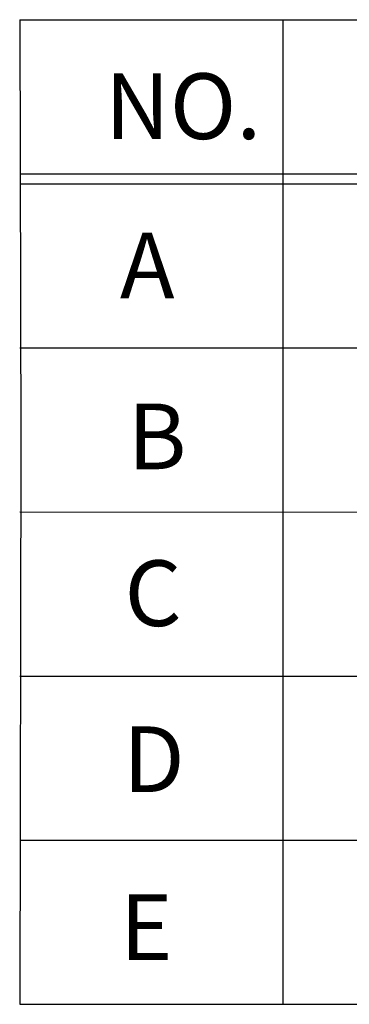
# Model space of a CAD drawing. Units: feet. Extents: x 25.5 to 85.6, y -4.8 to 16.4.
# Drawn here: x 27.6 to 28.6, y -4.8 to -1.8 of the extents above; entities that cross this region are included whole.
import ezdxf

# ---------------------------------------------------------------- set-up
doc = ezdxf.new("R2010")
doc.units = ezdxf.units.FT
doc.header["$LTSCALE"] = 0.5
doc.header["$MEASUREMENT"] = 0
doc.layers.add('HATCH', color=7, linetype='CONTINUOUS')
doc.styles.add('ROMANS', font='calibri.ttf')

msp = doc.modelspace()

# ---------------------------------------------------------------- linework, layer by layer
at = {"layer": 'HATCH', "color": 4}
msp.add_line((28.4041, -1.7555), (28.4041, -4.7556), dxfattribs=at)
at = {"layer": 'HATCH', "color": 4, "flags": 128}
for points in [[(27.6034, -1.7555), (27.6068, -3.0505), (27.6033, -4.7556), (32.7419, -4.7556), (37.7608, -4.7556), (37.7623, -2.0652), (37.7624, -1.8264), (37.7629, -1.7902), (37.7608, -1.7556), (37.7608, -1.7556)], [(27.6034, -1.7555), (37.7608, -1.7556)], [(27.6034, -2.2255), (37.7608, -2.2256)], [(27.6034, -2.2555), (37.7608, -2.2556)], [(27.6033, -2.7555), (37.7608, -2.7556)], [(27.6033, -3.2555), (37.7608, -3.2556)], [(27.6033, -3.7555), (37.7608, -3.7556)], [(27.6033, -4.2555), (37.7608, -4.2556)], [(27.6033, -4.7555), (37.7608, -4.7556)]]:
    msp.add_lwpolyline(points, dxfattribs=at)

# ---------------------------------------------------------------- texts
at = {"layer": 'HATCH', "color": 4, "char_height": 0.2, "attachment_point": 1, "style": 'ROMANS'}
for s, insert in [('NO.', (27.8632, -1.9191)), ('A', (27.9085, -2.4041)), ('B', (27.9318, -2.9253)), ('C', (27.9225, -3.403)), ('D', (27.9178, -3.9089)), ('E', (27.9084, -4.4205))]:
    msp.add_mtext_dynamic_manual_height_columns(s, width=0.220572, gutter_width=15, heights=[0], dxfattribs=dict(at, insert=insert))

doc.saveas('drawing.dxf')
